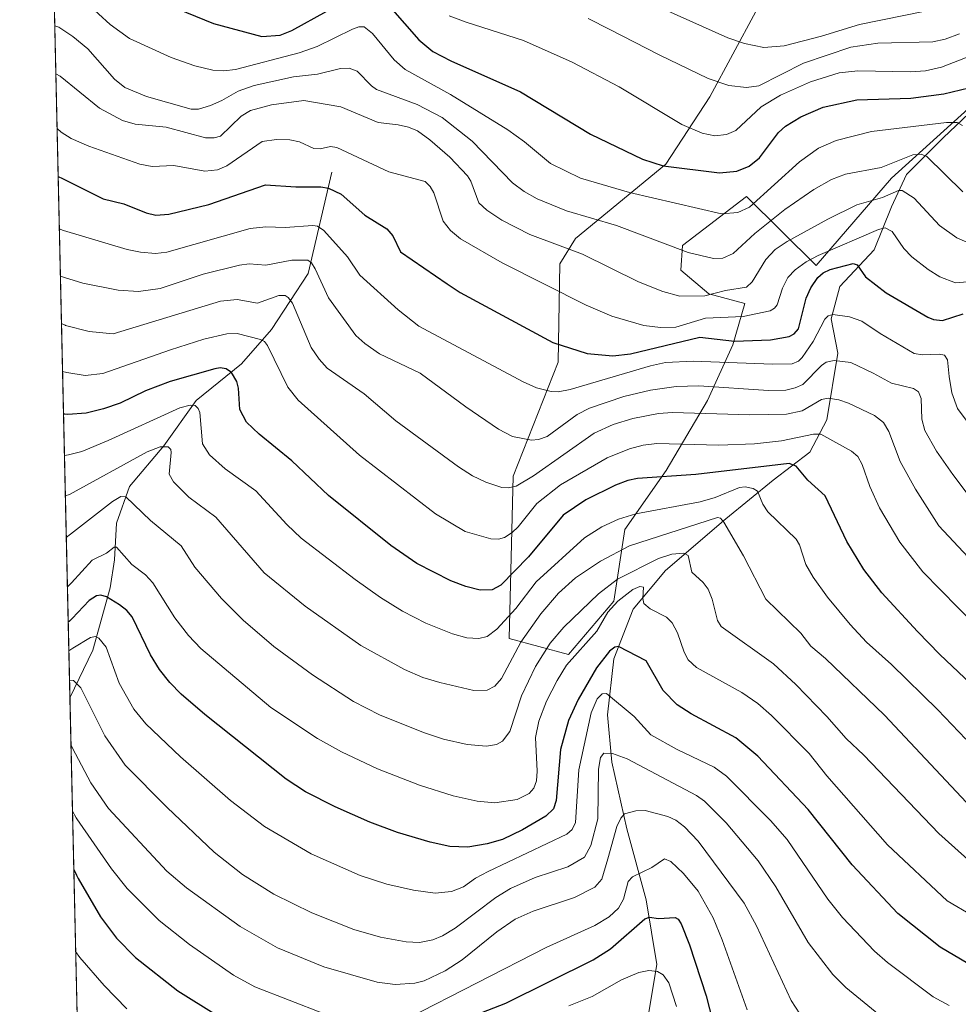
# Model space of a CAD drawing. Units: metres. Extents: x 654479 to 657919, y 4762562 to 4764685.
# Drawn here: x 654488 to 654706, y 4763734 to 4763962 of the extents above; entities that cross this region are included whole.
import ezdxf

# ---------------------------------------------------------------- set-up
doc = ezdxf.new("R2010")
doc.units = ezdxf.units.M
doc.header["$MEASUREMENT"] = 0
for name, color, linetype, lineweight in [('Arbolado forestal CxS', 92, 'Continuous', 0), ('Comarca CxS', 21, 'Continuous', 0), ('Comunidad Autónoma CxS', 142, 'Continuous', 0), ('Corriente natural lineal', 142, 'Continuous', 13), ('Curva de nivel maestra', 30, 'Continuous', 30), ('Curva de nivel normal', 30, 'Continuous', 0), ('Espacio natural protegido CxS', 121, 'Continuous', 0), ('Municipio CxS', 4, 'Continuous', 0), ('Pastizal CxS', 92, 'Continuous', 0), ('Provincia CxS', 1, 'Continuous', 0)]:
    doc.layers.add(name, color=color, linetype=linetype, lineweight=lineweight)

msp = doc.modelspace()

# ---------------------------------------------------------------- linework, layer by layer
at = {"layer": 'Arbolado forestal CxS', "color": 92, "linetype": 'Continuous', "lineweight": 0, "extrusion": (0.009897991296797018, -0.438182590766174, 0.8988314897230361), "elevation": -2079981.463935391, "flags": 128}
msp.add_lwpolyline([(761913.1344951259, 4267946.911708223), (761913.1344951257, 4268311.001488118)], dxfattribs=at)
at = {"layer": 'Arbolado forestal CxS', "color": 92, "linetype": 'Continuous', "lineweight": 0, "extrusion": (0.007459887922271813, -0.3302529324441838, 0.9438629935982259), "elevation": -1567373.463577722, "flags": 128}
msp.add_lwpolyline([(761911.5724583654, 4481497.386556961), (761911.5724583654, 4481633.244411813)], dxfattribs=at)
at = {"layer": 'Arbolado forestal CxS', "color": 92, "linetype": 'Continuous', "lineweight": 0}
for points in [[(654502.0580000002, 4763676.4858, 1019.377900000007), (654491.7718000002, 4764131.856100001, 1223.835300000006), (654516.5959000001, 4764136.4323, 1234.339800000002), (654563.6716999998, 4764134.786699999, 1244.088699999993), (654585.9452999998, 4764128.8925, 1246.350099999996), (654603.7307000002, 4764119.329299999, 1245.601899999994), (654612.1335000005, 4764110.278100001, 1243.239799999996), (654613.8022999996, 4764105.087099999, 1240.993900000001), (654606.6322999997, 4764092.746300001, 1231.742299999998), (654600.8740999997, 4764076.645099999, 1221.026599999997), (654591.4572999999, 4764065.465299999, 1211.342099999994), (654591.4571000002, 4764056.5033, 1206.686799999996), (654606.0959000001, 4764061.0023, 1213.147299999997), (654618.0856999997, 4764062.846100001, 1217.491599999994), (654635.6092999997, 4764061.923900001, 1221.440199999997), (654653.1328999996, 4764073.913699999, 1231.883700000006), (654659.5888999999, 4764076.6807, 1234.778900000005), (654674.3457000004, 4764078.524499999, 1237.740300000005), (654690.9463000001, 4764079.447100001, 1240.343099999998), (654718.6316999998, 4764074.0241, 1241.538799999995)], [(654709.0031000003, 4764025.369899999, 1213.940600000002), (654681.4423000002, 4763997.022100001, 1191.910000000003), (654663.8542999999, 4763974.1273, 1175.365099999996), (654647.7972999997, 4763944.299500001, 1158.640400000004), (654637.5702999998, 4763928.6677, 1150.834799999997), (654616.5925000003, 4763911.366699999, 1136.856899999999), (654612.9955000002, 4763905.513699999, 1133.271500000003), (654612.5790999997, 4763882.6207, 1123.855800000005), (654602.1202999996, 4763856.1777, 1111.992800000007), (654601.1606999999, 4763818.467700001, 1092.889200000005), (654614.9971000003, 4763814.7775, 1082.229200000002), (654625.4641000006, 4763827.1765, 1083.441500000001), (654628.0232999995, 4763843.793500001, 1094.744500000001), (654637.6863000002, 4763857.497300001, 1102.176800000001), (654647.2553000003, 4763873.740300001, 1113.515799999994), (654653.1315000001, 4763886.667300001, 1125.618600000002), (654655.9515000005, 4763896.304300001, 1133.468800000002), (654647.6007000003, 4763898.5363, 1136.192500000005), (654641.0358999996, 4763904.0123, 1138.601599999995), (654641.4571000002, 4763909.747300001, 1141.437300000005), (654656.2969000004, 4763921.101299999, 1147.652100000007), (654672.4981000006, 4763905.130100001, 1129.977299999999), (654690.0220999997, 4763925.4211, 1139.226200000005), (654709.3910999997, 4763942.944900001, 1149.749200000006)], [(654709.3910999997, 4763942.944900001, 1149.749200000006), (654690.0220999997, 4763925.4211, 1139.226200000005), (654672.4981000006, 4763905.130100001, 1129.977299999999), (654656.2969000004, 4763921.101299999, 1147.652100000007), (654641.4571000002, 4763909.747300001, 1141.437300000005), (654641.0358999996, 4763904.0123, 1138.601599999995), (654647.6007000003, 4763898.5363, 1136.192500000005), (654655.9515000005, 4763896.304300001, 1133.468800000002), (654653.1315000001, 4763886.667300001, 1125.618600000002), (654647.2553000003, 4763873.740300001, 1113.515799999994), (654637.6863000002, 4763857.497300001, 1102.176800000001), (654628.0232999995, 4763843.793500001, 1094.744500000001), (654625.4641000006, 4763827.1765, 1083.441500000001), (654614.9971000003, 4763814.7775, 1082.229200000002), (654601.1606999999, 4763818.467700001, 1092.889200000005), (654602.1202999996, 4763856.1777, 1111.992800000007), (654612.5790999997, 4763882.6207, 1123.855800000005), (654612.9955000002, 4763905.513699999, 1133.271500000003), (654616.5925000003, 4763911.366699999, 1136.856899999999), (654637.5702999998, 4763928.6677, 1150.834799999997), (654647.7972999997, 4763944.299500001, 1158.640400000004), (654663.8542999999, 4763974.1273, 1175.365099999996), (654681.4423000002, 4763997.022100001, 1191.910000000003), (654709.0031000003, 4764025.369899999, 1213.940600000002)]]:
    msp.add_polyline3d(points, dxfattribs=at)
at = {"layer": 'Comarca CxS', "color": 21, "linetype": 'Continuous', "lineweight": 0, "flags": 128}
msp.add_lwpolyline([(654527.2300011815, 4762562.119982358), (654487.5046696124, 4764320.762031388), (654504.9419999988, 4764312.777000001), (654531.7358666668, 4764304.552133334), (654544.6911333329, 4764298.893999999), (654565.4249999991, 4764286.841933334), (654591.3111333321, 4764267.386066668), (654603.9929999996, 4764256.374933333), (654629.7510666654, 4764242.763066666), (654665.1559333343, 4764226.526933336), (654717.1068666682, 4764203.901933334), (654799.3390000004, 4764165.956933334), (654836.376000001, 4764147.249066667), (654877.9370666659, 4764120.985133335), (654919.2550666656, 4764097.380066667), (654972.0680666671, 4764069.578066666), (655007.6719333339, 4764051.697866667), (655051.9618666667, 4764032.802866667), (655096.3949999987, 4764013.531933334), (655147.8609999985, 4763990.375866667)], dxfattribs=at)
at = {"layer": 'Comunidad Autónoma CxS', "color": 142, "linetype": 'Continuous', "lineweight": 0, "flags": 128}
msp.add_lwpolyline([(654527.2300011815, 4762562.119982358), (654487.5046696124, 4764320.762031388), (654504.9419999988, 4764312.777000001), (654531.7358666668, 4764304.552133334), (654544.6911333329, 4764298.893999999), (654565.4249999991, 4764286.841933334), (654591.3111333321, 4764267.386066668), (654603.9929999996, 4764256.374933333), (654629.7510666654, 4764242.763066666), (654665.1559333343, 4764226.526933336), (654717.1068666682, 4764203.901933334), (654799.3390000004, 4764165.956933334), (654836.376000001, 4764147.249066667), (654877.9370666659, 4764120.985133335), (654919.2550666656, 4764097.380066667), (654972.0680666671, 4764069.578066666), (655007.6719333339, 4764051.697866667), (655051.9618666667, 4764032.802866667), (655096.3949999987, 4764013.531933334), (655147.8609999985, 4763990.375866667)], dxfattribs=at)
at = {"layer": 'Corriente natural lineal', "color": 142, "linetype": 'Continuous', "lineweight": 13}
for points in [[(654712.5000999998, 4763944.7501, 1150.857600000003), (654702.0000999998, 4763934.7501, 1144.036699999997), (654693.5000999998, 4763926.2501, 1138.968099999998), (654690.0000999998, 4763918.7501, 1135.100000000006), (654686.0000999998, 4763908.7501, 1129.361600000004), (654678.0000999998, 4763900.2501, 1124.397299999997), (654676.0000999998, 4763892.7501, 1120.642699999997), (654677.5000999998, 4763884.7501, 1116.331999999995), (654675.0000999998, 4763869.2501, 1107.840299999996), (654671.0000999998, 4763861.7501, 1103.375400000004), (654662.5000999998, 4763855.2501, 1099.162100000001), (654651.5000999998, 4763846.2501, 1092.019499999995), (654637.5000999998, 4763834.2501, 1084.334099999993), (654630.0000999998, 4763825.2501, 1080.058499999999), (654625.5000999998, 4763813.7501, 1075.0815), (654624.0000999998, 4763800.7501, 1069.732199999999), (654625.0000999998, 4763789.7501, 1066.112500000003), (654628.5000999998, 4763774.2501, 1059.822), (654633.0000999998, 4763757.7501, 1052.665699999998), (654635.5000999998, 4763742.7501, 1046.484899999996), (654633.5000999998, 4763730.7501, 1041.410999999993)], [(654560.0000999998, 4763926.7501, 1127.683099999995), (654554.5000999998, 4763903.2501, 1114.733099999998), (654546.0000999998, 4763890.2501, 1107.195000000007), (654539.0000999998, 4763882.2501, 1102.2356), (654528.5000999998, 4763873.7501, 1096.539600000004), (654521.0000999998, 4763863.2501, 1091.201199999996), (654513.0000999998, 4763853.7501, 1086.639800000004), (654510.0000999998, 4763845.2501, 1083.358800000002), (654509.5000999998, 4763836.7501, 1079.630099999995), (654508.5000999998, 4763830.2501, 1076.670499999993), (654504.5000999998, 4763815.7501, 1069.7408), (654499.1621000003, 4763804.6843, 1064.256800000003)]]:
    msp.add_polyline3d(points, dxfattribs=at)
at = {"layer": 'Curva de nivel maestra', "color": 30, "linetype": 'Continuous', "lineweight": 30, "flags": 128}
for points, elevation in [([(654524.1900000004, 4763964.7401), (654532.4900000002, 4763961.350099999), (654543.7400000002, 4763958.3101), (654547.9900000002, 4763958.5701), (654550.7300000006, 4763959.6601), (654558.8499999996, 4763964.190099999)], 1150), ([(654573.5300000003, 4763965.130100001), (654580.1900000004, 4763957.5101), (654583.4299999997, 4763954.8101), (654587.6500000004, 4763952.610099999), (654603.79, 4763945.4301), (654620.0499999998, 4763935.610099999), (654632.1299999999, 4763929.790100001), (654636.9500000002, 4763928.2601), (654650.0800000001, 4763926.6601), (654654.0599999997, 4763927.0001), (654656.9500000002, 4763928.1601), (654659.3399999999, 4763930.1501), (654663.75, 4763935.9901), (654665.4000000004, 4763937.5001), (654668.9199999999, 4763939.670100001), (654674.1399999997, 4763941.860099999), (654681.9400000004, 4763943.600099999), (654694.4800000006, 4763944.0001), (654702.1500000004, 4763944.970100001), (654707.9400000004, 4763946.350099999)], 1150), ([(654496.426, 4763925.811899999), (654497.4100000003, 4763925.280099999), (654506.8799999999, 4763920.600099999), (654511.7199999997, 4763919.440099999), (654516.9000000004, 4763917.3301), (654519.0999999996, 4763916.790100001), (654522.1500000004, 4763917.0601), (654531.4600000001, 4763919.300100001), (654544.6200000001, 4763923.840100001), (654551.6399999997, 4763923.360099999), (654557.4100000003, 4763923.360099999), (654559.2599999999, 4763923.050100001), (654562.1600000003, 4763921.6801), (654567.7000000002, 4763916.800100001), (654572.7800000003, 4763913.600099999), (654574.1900000004, 4763912.020099999), (654575.9500000002, 4763908.3101), (654586.7800000003, 4763900.8201), (654589.8200000003, 4763898.8201), (654611.3099999997, 4763887.2401), (654619.2999999998, 4763884.6801), (654625.2300000006, 4763884.100099999), (654629.3600000005, 4763884.590100001), (654645.4900000002, 4763888.4901), (654653.5300000003, 4763887.540100001), (654661.8499999996, 4763887.840100001), (654666.2300000006, 4763888.620100001), (654667.3899999997, 4763889.2301), (654668.3700000001, 4763890.4101), (654670.2000000002, 4763897.550100001), (654671.2800000003, 4763899.9001), (654672.9000000004, 4763902.3301), (654674.1200000001, 4763903.390100001), (654675.7199999997, 4763904.210100001), (654681.0700000003, 4763905.5601), (654681.9900000002, 4763905.2401), (654683.9900000002, 4763902.440099999), (654688.7699999996, 4763898.770099999), (654698.4000000004, 4763893.0801), (654699.7300000006, 4763892.550100001), (654701.8300000001, 4763892.360099999), (654706.6200000001, 4763893.890100001)], 1125), ([(654718.4800000006, 4763798.4301), (654701.1799999997, 4763814.7401), (654696.0499999998, 4763820.0601), (654687.7300000006, 4763829.0701), (654683.5899999999, 4763834.460100001), (654679.6200000001, 4763841.0001), (654674.5499999998, 4763851.5801), (654670.5899999999, 4763855.2401), (654667.8700000001, 4763858.470100001), (654666.2599999999, 4763859.090100001), (654644.5499999998, 4763856.590100001), (654631.0300000003, 4763855.620100001), (654628.7800000003, 4763855.170100001), (654625.8499999996, 4763854.0801), (654618.9600000001, 4763850.670100001), (654613.7599999999, 4763847.130100001), (654605.7000000002, 4763837.420100001), (654599.2800000003, 4763830.880100001), (654597.2800000003, 4763829.7501), (654594.4199999999, 4763829.700099999), (654591.1600000003, 4763830.530099999), (654587.6299999999, 4763831.870100001), (654579.7300000006, 4763835.9101), (654573.7199999997, 4763840.0601), (654559.2400000002, 4763851.710100001), (654550.7300000006, 4763859.710100001), (654543.0999999996, 4763865.9001), (654540.2199999997, 4763868.7301), (654538.6299999999, 4763871.690099999), (654538.3499999996, 4763876.600099999), (654537.9199999999, 4763878.190099999), (654536.6900000004, 4763880.280099999), (654535.4800000006, 4763881.120100001), (654534.0800000001, 4763881.3101), (654532.8099999997, 4763881.100099999), (654522.4900000002, 4763878.190099999), (654516.6900000004, 4763875.9901), (654510.8099999997, 4763873.1601), (654506.9800000006, 4763871.8201), (654502.9100000003, 4763870.8201), (654498.6500000004, 4763870.5001), (654497.9900000002, 4763870.5601), (654497.6775000002, 4763870.608999999), (654497.6730000004, 4763870.6097)], 1100), ([(654707.7300000006, 4763742.970100001), (654701.3300000001, 4763746.770099999), (654691.4299999997, 4763754.5601), (654680.8600000005, 4763765.940099999), (654670.6100000005, 4763778.7501), (654658.9199999999, 4763791.1501), (654653.8200000003, 4763795.390100001), (654643.4400000004, 4763800.970100001), (654640.2100000001, 4763803.0701), (654636.9800000006, 4763806.4001), (654632.9900000002, 4763813.290100001), (654626.5999999996, 4763816.610099999), (654625.7000000002, 4763816.4901), (654624.5, 4763815.5001), (654621.4800000006, 4763811.630100001), (654617.2100000001, 4763804.3201), (654614.9900000002, 4763799.4001), (654613.0899999999, 4763792.670100001), (654612.0800000001, 4763780.8301), (654611.5199999996, 4763778.920100001), (654609.7199999997, 4763777.2401), (654604.3200000003, 4763774.050100001), (654599.6399999997, 4763771.770099999), (654596.0700000003, 4763770.7501), (654591.5599999997, 4763770.040100001), (654587.4400000004, 4763770.140100001), (654582.8200000003, 4763771.130100001), (654575.2400000002, 4763773.4101), (654568.79, 4763775.8101), (654560.7599999999, 4763779.390100001), (654553.9000000004, 4763782.850099999), (654549.4199999999, 4763785.8201), (654530.4900000002, 4763800.800100001), (654525.0199999996, 4763805.520099999), (654522.3499999996, 4763808.2301), (654519.9400000004, 4763811.3101), (654517.8799999999, 4763814.710100001), (654513.6299999999, 4763823.470100001), (654512.4000000004, 4763824.960100001), (654510.6600000003, 4763826.3201), (654507.7000000002, 4763828.1601), (654506.3300000001, 4763828.530099999), (654505.3300000001, 4763828.370100001), (654503.6299999999, 4763827.3101), (654499.7199999997, 4763823.140100001), (654499.0599999997, 4763822.4901), (654498.7699999996, 4763822.2601), (654498.7652000004, 4763822.2575)], 1075), ([(654500.0631999997, 4763764.793500001), (654500.6900000004, 4763763.5001), (654501.0800000001, 4763762.720100001), (654506.2699999996, 4763753.790100001), (654509.9900000002, 4763748.850099999), (654514.3899999997, 4763744.4001), (654524.2000000002, 4763736.620100001), (654533.3099999997, 4763731.020099999)], 1050), ([(654581.2800000003, 4763726.340100001), (654600.4299999997, 4763733.7501), (654620.7000000002, 4763743.8201), (654624.7599999999, 4763746.370100001), (654632.7100000001, 4763753.390100001), (654633.8200000003, 4763753.780099999), (654635.9000000004, 4763753.470100001), (654639.7699999996, 4763753.700099999), (654640.4600000001, 4763753.2501), (654641.1699999999, 4763752.1801), (654643.0899999999, 4763747.350099999), (654646.9600000001, 4763735.4901), (654650.8899999997, 4763720.050100001)], 1050)]:
    msp.add_lwpolyline(points, dxfattribs=dict(at, elevation=elevation))
at = {"layer": 'Curva de nivel normal', "color": 30, "linetype": 'Continuous', "lineweight": 0, "flags": 128}
for points, elevation in [([(654703.1500000004, 4763965.26), (654682.5499999998, 4763961.09), (654673.7199999997, 4763958.350000001), (654665.0999999996, 4763956.119999999), (654660.3399999999, 4763955.77), (654655.8700000001, 4763956.689999999), (654651.9900000002, 4763958.01), (654623.25, 4763970.880000001)], 1165), ([(654500.4199999999, 4763968.59), (654508.4900000002, 4763961.109999999), (654513.0300000003, 4763957.810000001), (654522.6500000004, 4763953.4), (654528.1600000003, 4763951.5), (654532.4000000004, 4763950.49), (654534.9299999997, 4763950.350000001), (654537.6399999997, 4763950.619999999), (654552.3799999999, 4763954.480000001), (654556.6100000005, 4763955.970000001), (654564.8099999997, 4763960.02), (654566.2800000003, 4763960.51), (654567.54, 4763960.52), (654569.4800000006, 4763958.99), (654574.5, 4763952.9), (654577.0700000003, 4763950.67), (654587.5499999998, 4763944.82), (654600.8899999997, 4763936.65), (654604.7400000002, 4763933.800000001), (654610.79, 4763928.83), (654617.7599999999, 4763925.42), (654629.1500000004, 4763922.07), (654650.5199999996, 4763917.130000001), (654654.2999999998, 4763917.41), (654656.9900000002, 4763918.619999999), (654668.6500000004, 4763929.17), (654673, 4763932.369999999), (654677.1299999999, 4763934.119999999), (654685.3799999999, 4763936.210000001), (654702.75, 4763938.34), (654705.2100000001, 4763938.359999999), (654706.4699999997, 4763937.66)], 1145), ([(654587.29, 4763963.09), (654591.1799999997, 4763961.59), (654604.54, 4763957.4), (654615.8499999996, 4763952.350000001), (654626.7100000001, 4763946.58), (654641.2999999998, 4763937.869999999), (654646, 4763935.84), (654648.9400000004, 4763935.26), (654651.6399999997, 4763935.539999999), (654653.8600000005, 4763936.449999999), (654659.75, 4763941.939999999), (654664.1799999997, 4763944.65), (654671.2000000002, 4763947.779999999), (654677.8700000001, 4763949.859999999), (654682.1699999999, 4763950.300000001), (654694.4400000004, 4763950.119999999), (654697.8499999996, 4763950.34), (654701.5999999996, 4763951.210000001), (654708.5999999996, 4763953.850000001)], 1155), ([(654619.5099999999, 4763962.51), (654624.5899999999, 4763959.960000001), (654636.0199999996, 4763954), (654647.3899999997, 4763948.560000001), (654652.1799999997, 4763946.9), (654656.3200000003, 4763946.449999999), (654659.2000000002, 4763946.869999999), (654669.5199999996, 4763952.100000001), (654680.5599999997, 4763955.800000001), (654686.8499999996, 4763956.730000001), (654699.6100000005, 4763957.039999999), (654702.4400000004, 4763957.689999999), (654705.79, 4763958.930000001)], 1160), ([(654495.6370000001, 4763960.740599999), (654495.6399999997, 4763960.74), (654496.6200000001, 4763960.460000001), (654499.8499999996, 4763958.300000001), (654503.3300000001, 4763955.42), (654509.5300000003, 4763948.390000001), (654511.9400000004, 4763946.449999999), (654516.9400000004, 4763944.380000001), (654527.3499999996, 4763941.430000001), (654529, 4763941.4), (654531.8300000001, 4763942.25), (654534.4800000006, 4763943.4), (654538.2300000006, 4763945.630000001), (654542, 4763946.92), (654551.0800000001, 4763948.960000001), (654556.6799999997, 4763949.560000001), (654562.0099999999, 4763950.850000001), (654564.0099999999, 4763950.949999999), (654565.9199999999, 4763950.279999999), (654569.1799999997, 4763946.82), (654570.4000000004, 4763945.970000001), (654579.8499999996, 4763942.480000001), (654585.6200000001, 4763939.5), (654592.5899999999, 4763933.960000001), (654601.9299999997, 4763924.300000001), (654604.6699999999, 4763922.279999999), (654607.6699999999, 4763920.58), (654614.54, 4763917.800000001), (654626.1500000004, 4763914.430000001), (654642.75, 4763908.16), (654648.6200000001, 4763906.699999999), (654650.8200000003, 4763906.779999999), (654653.1900000004, 4763907.9), (654658.25, 4763912.560000001), (654665.2300000006, 4763918.140000001), (654671.9600000001, 4763922.789999999), (654676.0599999997, 4763925.100000001), (654679.3300000001, 4763926.310000001), (654687.6100000005, 4763927.850000001), (654694.9199999999, 4763930.84), (654696.9000000004, 4763930.99), (654698.1900000004, 4763930.430000001), (654706.5899999999, 4763922.220000001)], 1140), ([(654495.8887, 4763949.600500001), (654496.8700000001, 4763949.050000001), (654506.0700000003, 4763941.680000001), (654511.4100000003, 4763938.800000001), (654514.3399999999, 4763937.960000001), (654521.5599999997, 4763937.210000001), (654530.6500000004, 4763934.789999999), (654532.6600000003, 4763934.730000001), (654534.1299999999, 4763935.17), (654538.9800000006, 4763939.779999999), (654541.1100000005, 4763941.119999999), (654545.9699999997, 4763942.41), (654553.4699999997, 4763943.460000001), (654562.1100000005, 4763941.970000001), (654570.7800000003, 4763938.289999999), (654575.3799999999, 4763937.810000001), (654577.8099999997, 4763937.24), (654579.8700000001, 4763936.350000001), (654582.7599999999, 4763934.279999999), (654587.3799999999, 4763930.25), (654591.5, 4763925.92), (654592.25, 4763924.689999999), (654594.1500000004, 4763919.630000001), (654595.9900000002, 4763917.980000001), (654599.4699999997, 4763915.619999999), (654605.9699999997, 4763912.300000001), (654618.1900000004, 4763907.730000001), (654631.2300000006, 4763901.350000001), (654636.9100000003, 4763899.08), (654640.8200000003, 4763897.949999999), (654646.5999999996, 4763898.060000001), (654651.4199999999, 4763899.33), (654656.3099999997, 4763900.039999999), (654657.6200000001, 4763901.279999999), (654660.7999999998, 4763906.5), (654662.9699999997, 4763908.84), (654665.7699999996, 4763910.710000001), (654675.1699999999, 4763915.9), (654681.9400000004, 4763919.180000001), (654687.8700000001, 4763920.930000001), (654691.5899999999, 4763922.49), (654692.4600000001, 4763922.539999999), (654695.25, 4763920.779999999), (654701.1600000003, 4763914.359999999), (654705.1500000004, 4763911.57), (654708.2100000001, 4763910.210000001)], 1135), ([(654496.1741000004, 4763936.9663), (654497.1699999999, 4763936.060000001), (654499.4600000001, 4763934.640000001), (654503.5800000001, 4763932.800000001), (654515.4400000004, 4763928.640000001), (654518.3099999997, 4763928.109999999), (654523.3399999999, 4763928.369999999), (654530.4900000002, 4763927.050000001), (654533.4400000004, 4763927.310000001), (654535.6100000005, 4763928.25), (654543.8200000003, 4763933.92), (654547.1200000001, 4763934.390000001), (654550.2199999997, 4763934.33), (654552.4800000006, 4763933.84), (654555.79, 4763932.26), (654557.3099999997, 4763932.189999999), (654559.6799999997, 4763932.75), (654561.1699999999, 4763932.539999999), (654573.2699999996, 4763926.890000001), (654581.6799999997, 4763924.630000001), (654582.8799999999, 4763923.480000001), (654583.7199999997, 4763922.01), (654585.8300000001, 4763915.42), (654587.5700000003, 4763913.25), (654589.8799999999, 4763911.289999999), (654599.5899999999, 4763905.75), (654619.0499999998, 4763895.859999999), (654625.04, 4763893.359999999), (654632.4400000004, 4763891.210000001), (654636.3300000001, 4763890.720000001), (654639.8899999997, 4763890.75), (654646.79, 4763892.9), (654655.54, 4763893.27), (654661.8099999997, 4763894.609999999), (654662.8099999997, 4763895.16), (654663.4000000004, 4763895.960000001), (654664.6399999997, 4763899.82), (654665.9400000004, 4763902.32), (654667.6500000004, 4763904.09), (654670.1399999997, 4763905.99), (654672.9199999999, 4763907.449999999), (654686.9500000002, 4763913.480000001), (654688.54, 4763913.880000001), (654690.1200000001, 4763913.02), (654692.8700000001, 4763909.039999999), (654694.7199999997, 4763907.140000001), (654698.4900000002, 4763904.180000001), (654701.2100000001, 4763902.49), (654704.8399999999, 4763901.109999999), (654710.3399999999, 4763901.539999999)], 1130), ([(654496.7021000005, 4763913.589199999), (654497.6799999997, 4763913.25), (654512.4900000002, 4763908.810000001), (654515.5700000003, 4763908.180000001), (654519.04, 4763907.92), (654521.6500000004, 4763908.24), (654541.0300000003, 4763913.710000001), (654544.6900000004, 4763914.119999999), (654549.1500000004, 4763913.92), (654555.5700000003, 4763914.380000001), (654556.6600000003, 4763914.210000001), (654558.1600000003, 4763913.24), (654563.6699999999, 4763907.140000001), (654566.5300000003, 4763902.880000001), (654575.4000000004, 4763894.800000001), (654580.2000000002, 4763891.01), (654604.4500000002, 4763878.109999999), (654607.5499999998, 4763876.720000001), (654610.9400000004, 4763875.810000001), (654612.5800000001, 4763875.779999999), (654615.3200000003, 4763876.34), (654633.9900000002, 4763881.84), (654637.4699999997, 4763882.57), (654643.9000000004, 4763882.91), (654662.3600000005, 4763882.189999999), (654666.9199999999, 4763882.289999999), (654668.4199999999, 4763882.92), (654669.2800000003, 4763883.730000001), (654671.7800000003, 4763887.480000001), (654674.5199999996, 4763892.609999999), (654675.2999999998, 4763893.430000001), (654676.3300000001, 4763893.720000001), (654680.2000000002, 4763893.16), (654683.0800000001, 4763892.16), (654687.3399999999, 4763889.310000001), (654695.2699999996, 4763884.699999999), (654697.1699999999, 4763884.32), (654701.0300000003, 4763884.550000001), (654702.3099999997, 4763884.310000001), (654703, 4763883.199999999), (654703.3899999997, 4763879.350000001), (654703.9800000006, 4763875.51), (654705.3499999996, 4763871.869999999), (654709.4000000004, 4763866.390000001)], 1120), ([(654496.9494000003, 4763902.6402), (654497.9299999997, 4763902.310000001), (654502.1399999997, 4763901.039999999), (654510.3799999999, 4763899.359999999), (654515.0800000001, 4763899.060000001), (654520.1500000004, 4763899.800000001), (654530.0999999996, 4763903.109999999), (654538.5899999999, 4763905.220000001), (654540.8300000001, 4763905.460000001), (654544.7100000001, 4763905.199999999), (654550.6900000004, 4763906.369999999), (654554.4100000003, 4763906.32), (654555.3099999997, 4763905.710000001), (654556.1699999999, 4763904.350000001), (654559.2000000002, 4763897.630000001), (654565.6100000005, 4763888.84), (654567.6500000004, 4763887), (654571.0899999999, 4763884.609999999), (654580.5099999999, 4763880.08), (654591.0999999996, 4763872.25), (654598.7000000002, 4763867.109999999), (654601.9900000002, 4763865.390000001), (654606.3600000005, 4763864.539999999), (654608.0300000003, 4763864.689999999), (654609.9900000002, 4763865.369999999), (654616.9699999997, 4763870.52), (654619.8399999999, 4763871.99), (654627.79, 4763874.66), (654634.04, 4763876.189999999), (654639.9699999997, 4763877), (654645.2199999997, 4763877.140000001), (654661.4100000003, 4763876.060000001), (654665.4199999999, 4763876.16), (654667.5999999996, 4763876.66), (654669.3799999999, 4763877.460000001), (654673.7000000002, 4763881.9), (654674.8200000003, 4763882.619999999), (654676.6600000003, 4763883.07), (654680.5199999996, 4763882.560000001), (654685.7400000002, 4763880.119999999), (654690.0199999996, 4763877.76), (654695.0899999999, 4763876.539999999), (654696.2699999996, 4763875.75), (654696.9000000004, 4763874.210000001), (654697.0199999996, 4763869.439999999), (654697.7199999997, 4763866.82), (654700.4600000001, 4763862.02), (654704.2300000006, 4763856.59), (654711.54, 4763846.880000001)], 1115), ([(654497.1985999999, 4763891.610500001), (654498.0300000003, 4763891.24), (654498.1799999997, 4763891.180000001), (654503.6100000005, 4763889.800000001), (654509.1900000004, 4763889.220000001), (654534.1600000003, 4763896.800000001), (654538.0199999996, 4763897.189999999), (654542.7599999999, 4763896.350000001), (654547.7199999997, 4763898.109999999), (654549.1299999999, 4763898.15), (654549.8799999999, 4763897.66), (654550.8300000001, 4763896.32), (654555.2400000002, 4763886.08), (654557.0300000003, 4763883.359999999), (654558.9100000003, 4763881.300000001), (654567.4900000002, 4763875.289999999), (654574.8700000001, 4763869.050000001), (654589.4500000002, 4763858.34), (654592.6399999997, 4763856.27), (654595.7599999999, 4763854.800000001), (654599.5099999999, 4763853.560000001), (654600.9900000002, 4763853.449999999), (654602.8300000001, 4763853.82), (654606.8499999996, 4763856.25), (654620.9199999999, 4763866.199999999), (654625.3200000003, 4763868.180000001), (654629.9199999999, 4763869.58), (654635.8700000001, 4763870.74), (654639.1299999999, 4763870.930000001), (654657.1200000001, 4763870.439999999), (654665.5700000003, 4763870.560000001), (654669.25, 4763871.390000001), (654673.7199999997, 4763874.02), (654675.3099999997, 4763874.32), (654677.7199999997, 4763873.92), (654679.9900000002, 4763873.109999999), (654686.0199999996, 4763870.279999999), (654688.1600000003, 4763868.630000001), (654689.4100000003, 4763866.550000001), (654692.04, 4763859.560000001), (654695.5800000001, 4763853.140000001), (654701, 4763844.630000001), (654713.4600000001, 4763831.300000001)], 1110), ([(654497.4497999996, 4763880.4901), (654498.4299999997, 4763880.24), (654502.6900000004, 4763879.59), (654506.8399999999, 4763880.039999999), (654522.5099999999, 4763885.539999999), (654530.2999999998, 4763887.960000001), (654535.6200000001, 4763889.26), (654538.04, 4763889.300000001), (654543.4100000003, 4763887.930000001), (654544.3300000001, 4763887.430000001), (654545.0700000003, 4763886.550000001), (654549.75, 4763876.810000001), (654552.1500000004, 4763873.850000001), (654566.4400000004, 4763861.07), (654584.0599999997, 4763847.4), (654590.9699999997, 4763843.350000001), (654596.9000000004, 4763841.640000001), (654598.7000000002, 4763841.57), (654600.1399999997, 4763841.960000001), (654601.8899999997, 4763843.07), (654603.2800000003, 4763844.439999999), (654607.6299999999, 4763849.789999999), (654613.1100000005, 4763854.16), (654623.9199999999, 4763860.460000001), (654629.1200000001, 4763862.539999999), (654632.2800000003, 4763863.359999999), (654635.4800000006, 4763863.730000001), (654649.8700000001, 4763863.41), (654658.1600000003, 4763863.65), (654664.4500000002, 4763864.350000001), (654671.9000000004, 4763865.970000001), (654673.5499999998, 4763865.92), (654680.7000000002, 4763862.02), (654682.1500000004, 4763860.74), (654683.1699999999, 4763858.850000001), (654684.9199999999, 4763853.810000001), (654687.1900000004, 4763848.83), (654691.9199999999, 4763840.83), (654697.29, 4763833.949999999), (654709.5999999996, 4763821.380000001)], 1105), ([(654707.2199999997, 4763795.119999999), (654700.7599999999, 4763801.869999999), (654690.0199999996, 4763812.430000001), (654684.1900000004, 4763817.65), (654680.4100000003, 4763821.730000001), (654675.1200000001, 4763828.109999999), (654671.7699999996, 4763832.680000001), (654670.0999999996, 4763835.689999999), (654668.6500000004, 4763840.220000001), (654667.8799999999, 4763841.529999999), (654661.2999999998, 4763847.930000001), (654660.0899999999, 4763849.689999999), (654658.9000000004, 4763852.720000001), (654657.8700000001, 4763853.34), (654655.9800000006, 4763853.699999999), (654654.7100000001, 4763853.52), (654649.0199999996, 4763851.210000001), (654645.5599999997, 4763850.24), (654630.6200000001, 4763847.42), (654626.5700000003, 4763846.17), (654622.6799999997, 4763844.390000001), (654618.7199999997, 4763841.83), (654607.4800000006, 4763831.640000001), (654602.7699999996, 4763825.42), (654598.29, 4763820.66), (654596.0499999998, 4763818.949999999), (654594.1399999997, 4763818.449999999), (654591.3200000003, 4763818.640000001), (654588.04, 4763819.52), (654581.7999999998, 4763822.060000001), (654576.4199999999, 4763824.850000001), (654571.2699999996, 4763828.02), (654565.4600000001, 4763832.140000001), (654552.8799999999, 4763841.810000001), (654549.5599999997, 4763844.939999999), (654542.3799999999, 4763852.77), (654535.25, 4763857.9), (654531.5800000001, 4763861.140000001), (654529.9500000002, 4763863.680000001), (654529.3099999997, 4763870.939999999), (654528.9900000002, 4763871.880000001), (654528.29, 4763872.59), (654527.0700000003, 4763872.699999999), (654524.7300000006, 4763872.060000001), (654508.0599999997, 4763864.449999999), (654501.9400000004, 4763861.9), (654498.8600000005, 4763861.16), (654497.8899999997, 4763861)], 1095), ([(654707.4400000004, 4763780.369999999), (654688.3700000001, 4763800.699999999), (654674.6699999999, 4763813.82), (654671.2699999996, 4763816.689999999), (654668.9199999999, 4763819.74), (654660.7999999998, 4763827.640000001), (654655.5899999999, 4763837.699999999), (654651.0800000001, 4763845.5), (654650.29, 4763846.449999999), (654649.5599999997, 4763846.600000001), (654629.1100000005, 4763840.01), (654622.4100000003, 4763836.42), (654616.6299999999, 4763832.57), (654612.6500000004, 4763829.029999999), (654608.5099999999, 4763824.230000001), (654603.8899999997, 4763817.65), (654599.3799999999, 4763809.15), (654597.8600000005, 4763807.380000001), (654596.1100000005, 4763806.480000001), (654593.0199999996, 4763806.42), (654585.1200000001, 4763808.230000001), (654581.1500000004, 4763809.439999999), (654576.9000000004, 4763811.24), (654566.7400000002, 4763816.850000001), (654553.8200000003, 4763825.949999999), (654544.3200000003, 4763833.75), (654533.0899999999, 4763846.640000001), (654526.8099999997, 4763851.33), (654523.2000000002, 4763854.850000001), (654522.2000000002, 4763856.65), (654522.6799999997, 4763861.65), (654522.5800000001, 4763862.380000001), (654522.0199999996, 4763863), (654520.1100000005, 4763863), (654517.1299999999, 4763861.84), (654499.0700000003, 4763851.890000001), (654498.1028000005, 4763851.580900001)], 1090), ([(654711.4400000004, 4763763.82), (654700.9600000001, 4763773.180000001), (654683.5300000003, 4763791.4), (654679.4400000004, 4763795.26), (654674.9600000001, 4763800.350000001), (654667.7599999999, 4763807.82), (654662.5899999999, 4763812.57), (654650.4600000001, 4763821.289999999), (654649.6100000005, 4763822.630000001), (654648.3399999999, 4763827.609999999), (654647.4000000004, 4763829.949999999), (654646.25, 4763831.5), (654643.6200000001, 4763833.91), (654642.7800000003, 4763837.74), (654641.7800000003, 4763838.33), (654638.9800000006, 4763838.029999999), (654635.8499999996, 4763837.07), (654626.3799999999, 4763832.230000001), (654621.9699999997, 4763828.869999999), (654613.9000000004, 4763821.09), (654610.7100000001, 4763817.4), (654607.3200000003, 4763811.960000001), (654604.0499999998, 4763805.16), (654601.3700000001, 4763796.859999999), (654599.6799999997, 4763794.65), (654598.2800000003, 4763793.869999999), (654595.9299999997, 4763793.470000001), (654591.4000000004, 4763793.82), (654585.9600000001, 4763795.09), (654581.2800000003, 4763796.630000001), (654571.1100000005, 4763800.779999999), (654565.0499999998, 4763803.859999999), (654555.54, 4763810.02), (654546.5300000003, 4763816.609999999), (654539.4000000004, 4763822.720000001), (654534.3799999999, 4763827.75), (654528.2000000002, 4763835.07), (654525.04, 4763840), (654517.9000000004, 4763845.850000001), (654512.1200000001, 4763851.380000001), (654510.9800000006, 4763851.42), (654509.0599999997, 4763850.26), (654499.2699999996, 4763842.720000001), (654498.3208, 4763841.9307)], 1085), ([(654708.7000000002, 4763754.17), (654702.9400000004, 4763757.560000001), (654689.0700000003, 4763770.529999999), (654674.9699999997, 4763786.57), (654670.8399999999, 4763791.730000001), (654662.1399999997, 4763800.59), (654658.9199999999, 4763803.34), (654655.2000000002, 4763805.939999999), (654644.6799999997, 4763811.720000001), (654642.7800000003, 4763813.52), (654641.8200000003, 4763815.289999999), (654640.2999999998, 4763819.810000001), (654639.04, 4763822.100000001), (654637.7000000002, 4763823.4), (654633.9100000003, 4763825.359999999), (654632.4400000004, 4763826.58), (654632.2000000002, 4763827.779999999), (654632.4000000004, 4763830.430000001), (654631.5499999998, 4763830.52), (654629.9199999999, 4763829.880000001), (654626.4299999997, 4763827.16), (654624.1299999999, 4763824.550000001), (654621.5499999998, 4763820.199999999), (654614.54, 4763812.25), (654612.3300000001, 4763808.75), (654609.8399999999, 4763803.930000001), (654608.0499999998, 4763799.24), (654607.3300000001, 4763795.51), (654607.7300000006, 4763787.619999999), (654607.5599999997, 4763785.4), (654606.8899999997, 4763783.74), (654605.8300000001, 4763782.49), (654603.0099999999, 4763781.07), (654597.8700000001, 4763780.300000001), (654593.7800000003, 4763780.710000001), (654588.2199999997, 4763781.939999999), (654580.3700000001, 4763784.41), (654570.5999999996, 4763788.210000001), (654562.2599999999, 4763792.130000001), (654556.6600000003, 4763795.279999999), (654545.8600000005, 4763802.460000001), (654529.5599999997, 4763816.16), (654526.7100000001, 4763819.140000001), (654523.5300000003, 4763823.26), (654518.4100000003, 4763831.390000001), (654516.6900000004, 4763833.24), (654513.5700000003, 4763835.689999999), (654510, 4763839.710000001), (654509.4500000002, 4763839.65), (654507.6699999999, 4763838.289999999), (654504.3499999996, 4763836.67), (654499.5300000003, 4763831.41), (654498.5794000003, 4763830.479900001)], 1080), ([(654703.4199999999, 4763733.26), (654699.6600000003, 4763735.279999999), (654689.0700000003, 4763743.220000001), (654686.0800000001, 4763745.880000001), (654678.5999999996, 4763753.67), (654675.2100000001, 4763757.960000001), (654665.7400000002, 4763771.800000001), (654661.8600000005, 4763776.210000001), (654651.6900000004, 4763786.470000001), (654648.8099999997, 4763788.58), (654640.1799999997, 4763792.710000001), (654634.1100000005, 4763796.060000001), (654630.2199999997, 4763800.33), (654623.8300000001, 4763805.66), (654622.7999999998, 4763805.59), (654621.6399999997, 4763804.49), (654620.2599999999, 4763801.17), (654617.3799999999, 4763788), (654616.5899999999, 4763775.710000001), (654615.8099999997, 4763774.119999999), (654614.5499999998, 4763773.050000001), (654596.3399999999, 4763764.390000001), (654593.3399999999, 4763762.82), (654590.5899999999, 4763760.800000001), (654587.7599999999, 4763759.699999999), (654583.9900000002, 4763759.350000001), (654578.9600000001, 4763759.980000001), (654572.7599999999, 4763761.380000001), (654566.6200000001, 4763763.42), (654555.2000000002, 4763768.42), (654544.3600000005, 4763774.810000001), (654536.4699999997, 4763780.869999999), (654524.8700000001, 4763791.02), (654516.7699999996, 4763798.66), (654514.0499999998, 4763802.029999999), (654510.5899999999, 4763808.07), (654507.6100000005, 4763816.460000001), (654505.9100000003, 4763818.529999999), (654505.1299999999, 4763818.949999999), (654503.9500000002, 4763818.74), (654499.8700000001, 4763816.210000001), (654498.9199999999, 4763815.59), (654498.9157999996, 4763815.5876)], 1070), ([(654690.4500000002, 4763728.380000001), (654679.3899999997, 4763737.390000001), (654676.3799999999, 4763740.449999999), (654670.6500000004, 4763747.9), (654663.1500000004, 4763760.83), (654659, 4763766.869999999), (654651.5800000001, 4763775.630000001), (654646.5700000003, 4763780.720000001), (654644.7100000001, 4763781.980000001), (654628.5599999997, 4763790.5), (654625.2000000002, 4763791.730000001), (654623.1799999997, 4763791.83), (654622.4199999999, 4763790.800000001), (654621.9500000002, 4763788.100000001), (654621.7599999999, 4763776.600000001), (654620.1200000001, 4763770.369999999), (654618.6799999997, 4763767.66), (654614.7999999998, 4763765.470000001), (654607.2300000006, 4763762.960000001), (654601.4699999997, 4763760.42), (654598.0899999999, 4763758.279999999), (654588.6600000003, 4763751.17), (654585.7300000006, 4763749.42), (654583.4699999997, 4763748.49), (654580.3300000001, 4763747.9), (654577.2400000002, 4763748.029999999), (654571.2800000003, 4763749.109999999), (654565.1299999999, 4763750.880000001), (654555.3399999999, 4763754.720000001), (654546.54, 4763759.09), (654539.2800000003, 4763763.619999999), (654532.7000000002, 4763768.880000001), (654521.7599999999, 4763779.210000001), (654512, 4763789.02), (654507.29, 4763795.890000001), (654501.7100000001, 4763807), (654500.04, 4763808.699999999), (654499.0694000004, 4763808.7897)], 1065), ([(654499.4069999997, 4763793.8463), (654499.8700000001, 4763792.82), (654500.4299999997, 4763791.66), (654504.0599999997, 4763784.930000001), (654508.1100000005, 4763778.960000001), (654521.7100000001, 4763764.42), (654526.2100000001, 4763760.560000001), (654538.75, 4763751.58), (654547.3799999999, 4763746.66), (654558.1100000005, 4763742.180000001), (654570.5599999997, 4763738.619999999), (654574.6799999997, 4763738.109999999), (654579.2999999998, 4763738.439999999), (654581.4299999997, 4763738.99), (654586.3399999999, 4763741.310000001), (654590.3099999997, 4763743.859999999), (654598.3499999996, 4763750.350000001), (654602.6200000001, 4763753.32), (654606.7599999999, 4763755.140000001), (654616.3499999996, 4763758.310000001), (654621.1200000001, 4763760.710000001), (654622.7000000002, 4763762.550000001), (654624.1100000005, 4763767.279999999), (654626.2199999997, 4763774.800000001), (654627.0999999996, 4763776.730000001), (654628, 4763777.77), (654630.5800000001, 4763778.439999999), (654632.7999999998, 4763778.560000001), (654638.0199999996, 4763777.109999999), (654639.8899999997, 4763776.26), (654641.9400000004, 4763774.730000001), (654645.0700000003, 4763771.4), (654655.7400000002, 4763757.01), (654658.6500000004, 4763751.699999999), (654666.6600000003, 4763734.41), (654668.6799999997, 4763731.289999999)], 1060), ([(654499.7572999997, 4763778.335000001), (654499.7599999999, 4763778.33), (654500.6299999999, 4763776.83), (654500.7699999996, 4763776.609999999), (654508.8399999999, 4763764.939999999), (654512.4500000002, 4763760.390000001), (654519.8899999997, 4763752.99), (654526.9199999999, 4763747.359999999), (654537.1900000004, 4763740.289999999), (654542.0800000001, 4763737.539999999), (654558.0499999998, 4763731.380000001)], 1055), ([(654577.7699999996, 4763730.289999999), (654609.7999999998, 4763746.689999999), (654621.0599999997, 4763751.810000001), (654624.4299999997, 4763753.800000001), (654626.6100000005, 4763755.810000001), (654627.7699999996, 4763757.890000001), (654628.7999999998, 4763762.060000001), (654629.8099999997, 4763763.109999999), (654634.3499999996, 4763765.32), (654637.2800000003, 4763767.310000001), (654638.7699999996, 4763766.66), (654641.6600000003, 4763763.869999999), (654645.0599999997, 4763759.82), (654648.5499999998, 4763753.600000001), (654650.6799999997, 4763748.49), (654656.4600000001, 4763732.25)], 1055), ([(654500.4926000005, 4763745.786400001), (654501.4900000002, 4763744.4), (654507.0999999996, 4763737.869999999), (654512.4199999999, 4763732.449999999)], 1045), ([(654615.0700000003, 4763733.140000001), (654620.4500000002, 4763735.34), (654627.3099999997, 4763739.17), (654631.3300000001, 4763740.92), (654633.6600000003, 4763741.369999999), (654635.6100000005, 4763741.09), (654636.9299999997, 4763740.33), (654638.2400000002, 4763738.470000001), (654640.0300000003, 4763733.02)], 1045)]:
    msp.add_lwpolyline(points, dxfattribs=dict(at, elevation=elevation))
at = {"layer": 'Espacio natural protegido CxS', "color": 121, "linetype": 'Continuous', "lineweight": 0, "flags": 128}
msp.add_lwpolyline([(654527.2300011815, 4762562.119982358), (654487.5046696124, 4764320.762031388), (654504.9419999988, 4764312.777000001), (654531.7358666668, 4764304.552133334), (654544.6911333329, 4764298.893999999), (654565.4249999991, 4764286.841933334), (654591.3111333321, 4764267.386066668), (654603.9929999996, 4764256.374933333), (654629.7510666654, 4764242.763066666), (654665.1559333343, 4764226.526933336), (654717.1068666682, 4764203.901933334), (654799.3390000004, 4764165.956933334), (654836.376000001, 4764147.249066667), (654877.9370666659, 4764120.985133335), (654919.2550666656, 4764097.380066667), (654972.0680666671, 4764069.578066666), (655007.6719333339, 4764051.697866667), (655051.9618666667, 4764032.802866667), (655096.3949999987, 4764013.531933334), (655147.8609999985, 4763990.375866667)], dxfattribs=at)
msp.add_lwpolyline([(654527.2300011815, 4762562.119982358), (654487.5046696124, 4764320.762031388), (654504.9419999988, 4764312.777000001), (654531.7358666668, 4764304.552133334), (654544.6911333329, 4764298.893999999), (654565.4249999991, 4764286.841933334), (654591.3111333321, 4764267.386066668), (654603.9929999996, 4764256.374933333), (654629.7510666654, 4764242.763066666), (654665.1559333343, 4764226.526933336), (654717.1068666682, 4764203.901933334), (654799.3390000004, 4764165.956933334), (654836.376000001, 4764147.249066667), (654877.9370666659, 4764120.985133335), (654919.2550666656, 4764097.380066667), (654972.0680666671, 4764069.578066666), (655007.6719333339, 4764051.697866667), (655051.9618666667, 4764032.802866667), (655096.3949999987, 4764013.531933334), (655147.8609999985, 4763990.375866667)], dxfattribs=at)
at = {"layer": 'Municipio CxS', "color": 4, "linetype": 'Continuous', "lineweight": 0, "flags": 128}
msp.add_lwpolyline([(654527.2300011815, 4762562.119982358), (654487.5046696124, 4764320.762031388), (654504.9419999988, 4764312.777000001), (654531.7358666668, 4764304.552133334), (654544.6911333329, 4764298.893999999), (654565.4249999991, 4764286.841933334), (654591.3111333321, 4764267.386066668), (654603.9929999996, 4764256.374933333), (654629.7510666654, 4764242.763066666), (654665.1559333343, 4764226.526933336), (654717.1068666682, 4764203.901933334), (654799.3390000004, 4764165.956933334), (654836.376000001, 4764147.249066667), (654877.9370666659, 4764120.985133335), (654919.2550666656, 4764097.380066667), (654972.0680666671, 4764069.578066666), (655007.6719333339, 4764051.697866667), (655051.9618666667, 4764032.802866667), (655096.3949999987, 4764013.531933334), (655147.8609999985, 4763990.375866667)], dxfattribs=at)
at = {"layer": 'Pastizal CxS', "color": 92, "linetype": 'Continuous', "lineweight": 0}
msp.add_polyline3d([(654709.3910999997, 4763942.944900001, 1149.749200000006), (654690.0220999997, 4763925.4211, 1139.226200000005), (654672.4981000006, 4763905.130100001, 1129.977299999999), (654656.2969000004, 4763921.101299999, 1147.652100000007), (654641.4571000002, 4763909.747300001, 1141.437300000005), (654641.0358999996, 4763904.0123, 1138.601599999995), (654647.6007000003, 4763898.5363, 1136.192500000005), (654655.9515000005, 4763896.304300001, 1133.468800000002), (654653.1315000001, 4763886.667300001, 1125.618600000002), (654647.2553000003, 4763873.740300001, 1113.515799999994), (654637.6863000002, 4763857.497300001, 1102.176800000001), (654628.0232999995, 4763843.793500001, 1094.744500000001), (654625.4641000006, 4763827.1765, 1083.441500000001), (654614.9971000003, 4763814.7775, 1082.229200000002), (654601.1606999999, 4763818.467700001, 1092.889200000005), (654602.1202999996, 4763856.1777, 1111.992800000007), (654612.5790999997, 4763882.6207, 1123.855800000005), (654612.9955000002, 4763905.513699999, 1133.271500000003), (654616.5925000003, 4763911.366699999, 1136.856899999999), (654637.5702999998, 4763928.6677, 1150.834799999997), (654647.7972999997, 4763944.299500001, 1158.640400000004), (654663.8542999999, 4763974.1273, 1175.365099999996), (654681.4423000002, 4763997.022100001, 1191.910000000003), (654709.0031000003, 4764025.369899999, 1213.940600000002)], dxfattribs=at)
msp.add_polyline3d([(654709.3910999997, 4763942.944900001, 1149.749200000006), (654690.0220999997, 4763925.4211, 1139.226200000005), (654672.4981000006, 4763905.130100001, 1129.977299999999), (654656.2969000004, 4763921.101299999, 1147.652100000007), (654641.4571000002, 4763909.747300001, 1141.437300000005), (654641.0358999996, 4763904.0123, 1138.601599999995), (654647.6007000003, 4763898.5363, 1136.192500000005), (654655.9515000005, 4763896.304300001, 1133.468800000002), (654653.1315000001, 4763886.667300001, 1125.618600000002), (654647.2553000003, 4763873.740300001, 1113.515799999994), (654637.6863000002, 4763857.497300001, 1102.176800000001), (654628.0232999995, 4763843.793500001, 1094.744500000001), (654625.4641000006, 4763827.1765, 1083.441500000001), (654614.9971000003, 4763814.7775, 1082.229200000002), (654601.1606999999, 4763818.467700001, 1092.889200000005), (654602.1202999996, 4763856.1777, 1111.992800000007), (654612.5790999997, 4763882.6207, 1123.855800000005), (654612.9955000002, 4763905.513699999, 1133.271500000003), (654616.5925000003, 4763911.366699999, 1136.856899999999), (654637.5702999998, 4763928.6677, 1150.834799999997), (654647.7972999997, 4763944.299500001, 1158.640400000004), (654663.8542999999, 4763974.1273, 1175.365099999996), (654681.4423000002, 4763997.022100001, 1191.910000000003), (654709.0031000003, 4764025.369899999, 1213.940600000002)], dxfattribs=at)
at = {"layer": 'Provincia CxS', "color": 1, "linetype": 'Continuous', "lineweight": 0, "flags": 128}
msp.add_lwpolyline([(654527.2300011815, 4762562.119982358), (654487.5046696124, 4764320.762031388), (654504.9419999988, 4764312.777000001), (654531.7358666668, 4764304.552133334), (654544.6911333329, 4764298.893999999), (654565.4249999991, 4764286.841933334), (654591.3111333321, 4764267.386066668), (654603.9929999996, 4764256.374933333), (654629.7510666654, 4764242.763066666), (654665.1559333343, 4764226.526933336), (654717.1068666682, 4764203.901933334), (654799.3390000004, 4764165.956933334), (654836.376000001, 4764147.249066667), (654877.9370666659, 4764120.985133335), (654919.2550666656, 4764097.380066667), (654972.0680666671, 4764069.578066666), (655007.6719333339, 4764051.697866667), (655051.9618666667, 4764032.802866667), (655096.3949999987, 4764013.531933334), (655147.8609999985, 4763990.375866667)], dxfattribs=at)

doc.saveas('drawing.dxf')
